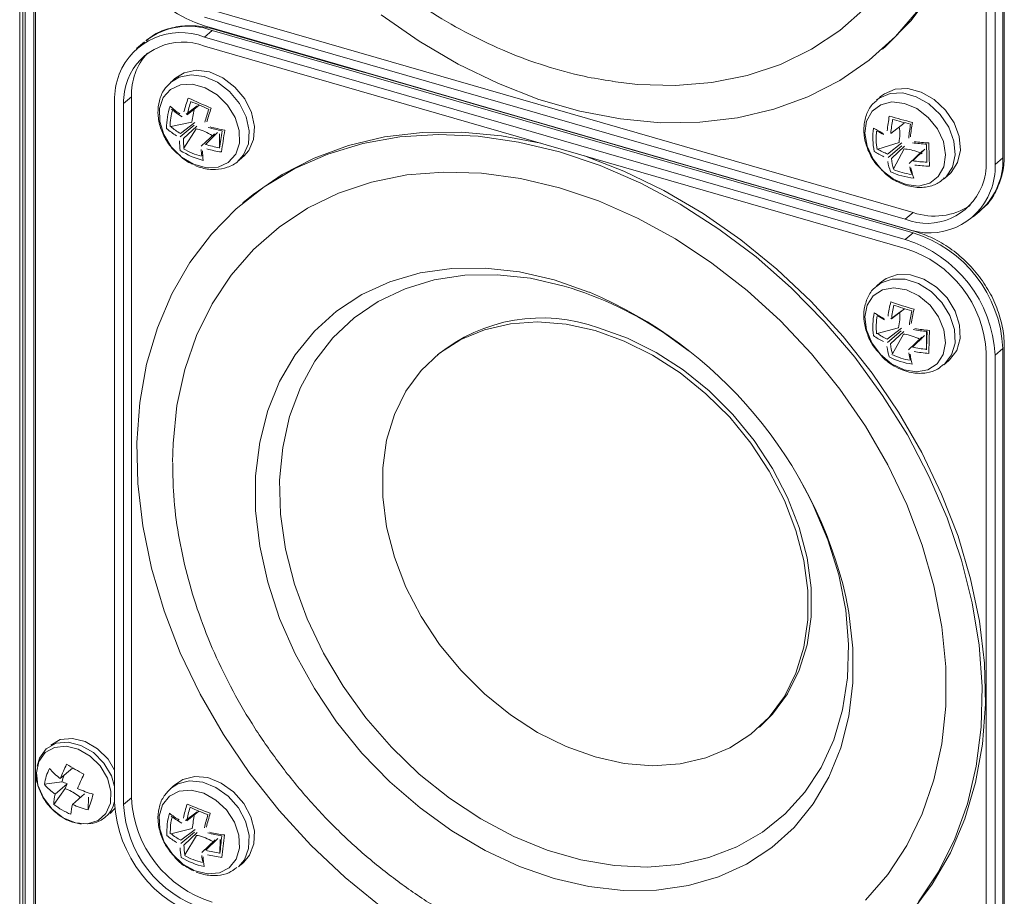
# Model space of a CAD drawing. Units: inches. Extents: x -42 to 250, y 46 to 251.
# Drawn here: x 96 to 98, y 180 to 182 of the extents above; entities that cross this region are included whole.
import ezdxf

# ---------------------------------------------------------------- set-up
doc = ezdxf.new("R2010")
doc.units = ezdxf.units.IN
doc.header["$MEASUREMENT"] = 0
doc.layers.add('寸法線', color=7, linetype='Continuous')

# ---------------------------------------------------------------- blocks, each defined once
blk = doc.blocks.new('block 117')
at = {"layer": '寸法線', "color": 179, "lineweight": 5, "true_color": 0x221814}
for points in [[(96.0613, 192.8461), (96.0613, 176.1464)], [(96.0665, 176.145), (96.0665, 192.8447)], [(96.0875, 192.8385), (96.0875, 176.1477)], [(96.0913, 192.8372), (96.0913, 176.1532)], [(96.9105, 182.3778), (97.0005, 182.3155), (97.0931, 182.2611), (97.1882, 182.2152), (97.2843, 182.178), (97.3811, 182.1498), (97.4776, 182.1315), (97.5727, 182.1226), (97.6654, 182.1236), (97.7549, 182.1339), (97.8407, 182.1546), (97.9217, 182.1842), (97.9971, 182.2228), (98.0667, 182.2704), (98.1291, 182.3265), (98.1838, 182.3902)], [(98.0981, 182.2965), (98.1063, 182.3041), (98.1652, 182.3641), (98.2162, 182.4316)], [(97.4597, 182.2201), (97.5176, 182.2132), (97.6075, 182.2104), (97.6943, 182.2176), (97.778, 182.2345), (97.8566, 182.2607), (97.9299, 182.2965), (97.9975, 182.3413), (98.0581, 182.3944)], [(98.344, 182.0299), (98.344, 183.6911)], [(98.3654, 182.0237), (98.3654, 183.6849)], [(98.3837, 182.0395), (98.3837, 183.7008)], [(96.5099, 182.3892), (98.1711, 181.9097)], [(96.4916, 182.373), (98.1525, 181.8938)], [(96.4916, 182.352), (98.1525, 181.8724)], [(96.5099, 182.3413), (96.4916, 182.3255)], [(98.1711, 181.8618), (96.5099, 182.3413)], [(98.1525, 181.8459), (96.4916, 182.3255)], [(98.1525, 181.8246), (96.4916, 182.3041)], [(96.575, 182.0351), (96.5843, 182.0464), (96.5957, 182.0726), (96.5977, 182.1036), (96.5908, 182.1367), (96.5746, 182.1684), (96.5512, 182.1966), (96.5226, 182.2187), (96.4913, 182.2318), (96.4599, 182.2359), (96.4317, 182.2304), (96.411, 182.218)], [(96.5846, 182.0433), (96.5967, 182.0568), (96.6081, 182.0829), (96.6101, 182.1139), (96.6029, 182.147), (96.587, 182.1791), (96.5636, 182.207), (96.535, 182.229), (96.5037, 182.2428), (96.4723, 182.2469), (96.4437, 182.2411), (96.4237, 182.229)], [(96.4658, 182.0244), (96.4961, 182.0161), (96.5243, 182.0175), (96.5481, 182.0285), (96.5657, 182.0478), (96.5743, 182.074), (96.574, 182.104), (96.5643, 182.135), (96.5464, 182.1642), (96.5219, 182.1884), (96.4933, 182.2056), (96.4634, 182.2139), (96.4351, 182.2125), (96.411, 182.2015), (96.3938, 182.1822), (96.3852, 182.156), (96.3855, 182.1257), (96.3951, 182.0947), (96.4131, 182.0657), (96.4375, 182.0413), (96.4658, 182.0244)], [(98.2455, 181.9906), (98.249, 181.9941), (98.2641, 182.0175), (98.2707, 182.0464), (98.2676, 182.0792), (98.2555, 182.1119), (98.2352, 182.1422), (98.2086, 182.167), (98.178, 182.1842), (98.1463, 182.1932), (98.1163, 182.1918), (98.0905, 182.1808), (98.085, 182.1766)], [(98.2572, 182.0009), (98.2614, 182.0047), (98.2765, 182.0282), (98.2831, 182.0574), (98.28, 182.0898), (98.2679, 182.1222), (98.2476, 182.1525), (98.2211, 182.1777), (98.1904, 182.1953), (98.1587, 182.2035), (98.1287, 182.2021), (98.1029, 182.1911), (98.0963, 182.1863)], [(96.2787, 182.1742), (96.2787, 180.513)], [(96.3001, 182.168), (96.3187, 182.1839)], [(96.3001, 182.168), (96.3001, 180.5072)], [(96.3187, 182.1839), (96.3187, 180.523)], [(98.1542, 181.9761), (98.1838, 181.9727), (98.2104, 181.9796), (98.2307, 181.9951), (98.2438, 182.0182), (98.2479, 182.0468), (98.2428, 182.0778), (98.2286, 182.1084), (98.2069, 182.1353), (98.1801, 182.156), (98.1504, 182.1684), (98.1208, 182.1718), (98.0943, 182.1653), (98.0736, 182.1498), (98.0605, 182.1264), (98.0567, 182.0981), (98.0619, 182.0671), (98.076, 182.0364), (98.0977, 182.0096), (98.1246, 181.9885), (98.1542, 181.9761)], [(96.4479, 182.1425), (96.4747, 182.1629)], [(96.4792, 182.1642), (96.4506, 182.1415)], [(96.4117, 182.1133), (96.462, 182.1243)], [(96.4348, 182.0967), (96.4689, 182.1229)], [(98.1494, 182.1215), (98.118, 182.0974)], [(96.4344, 182.0895), (96.4672, 182.1167)], [(96.4737, 182.1146), (96.442, 182.085)], [(96.443, 182.0623), (96.472, 182.1084)], [(96.5157, 182.0964), (96.484, 182.0668)], [(96.494, 182.0712), (96.5223, 182.0995)], [(96.5271, 182.0633), (96.5274, 182.096)], [(97.2888, 182.074), (97.1958, 182.0919), (97.1007, 182.1005), (97.008, 182.0995), (96.9185, 182.0891), (96.8327, 182.0685), (96.7514, 182.0388), (96.6759, 182.0003), (96.6067, 181.9527), (96.5829, 181.9331)], [(97.3329, 182.0537), (97.2361, 182.0767), (97.1403, 182.0905), (97.0463, 182.0947), (96.955, 182.0888), (96.8671, 182.0733), (96.7838, 182.0485), (96.7056, 182.014), (96.6329, 181.9706), (96.5671, 181.919), (96.5081, 181.859), (96.4572, 181.7915), (96.4141, 181.7171), (96.38, 181.6365), (96.3545, 181.5503), (96.3383, 181.4597), (96.3311, 181.365), (96.3335, 181.2678), (96.3452, 181.1679), (96.3662, 181.0677), (96.3958, 180.9667), (96.4344, 180.8668), (96.4816, 180.769), (96.5367, 180.6732), (96.5991, 180.5812), (96.6683, 180.4934), (96.7438, 180.4114), (96.8248, 180.3349), (96.9105, 180.265)], [(98.1838, 180.2774), (98.231, 180.3483), (98.2696, 180.4259), (98.2996, 180.5092), (98.3206, 180.5981), (98.3323, 180.6904), (98.3347, 180.7869), (98.3275, 180.8854), (98.3113, 180.9853), (98.2858, 181.0863), (98.2514, 181.1865), (98.2086, 181.2857), (98.1577, 181.3829), (98.0987, 181.4766), (98.0326, 181.5669), (97.9603, 181.6516), (97.8821, 181.7315), (97.7987, 181.8046), (97.7108, 181.8707), (97.6192, 181.9293), (97.5255, 181.9796), (97.4297, 182.0209), (97.3329, 182.0537)], [(98.087, 182.0602), (98.1377, 182.0754)], [(98.1105, 182.0485), (98.1446, 182.0747)], [(98.1118, 182.0402), (98.1439, 182.0681)], [(98.1504, 182.0671), (98.1194, 182.0375)], [(98.1249, 182.013), (98.1497, 182.0605)], [(98.1931, 182.0557), (98.1618, 182.0258)], [(98.1704, 182.0323), (98.1987, 182.0602)], [(98.1652, 180.2512), (98.2162, 180.3187), (98.2593, 180.3931), (98.2934, 180.4737), (98.3189, 180.5595), (98.3351, 180.6505), (98.3423, 180.7449), (98.3399, 180.8427), (98.3282, 180.9419), (98.3072, 181.0425), (98.2775, 181.1431), (98.2386, 181.243), (98.1918, 181.3416), (98.1366, 181.437), (98.0743, 181.529), (98.005, 181.6165), (97.9296, 181.6992), (97.8483, 181.7756), (97.7629, 181.8452), (97.6733, 181.9076), (97.5803, 181.962), (97.4855, 182.0082), (97.3922, 182.0444)], [(98.3837, 182.0395), (98.3654, 182.0237)], [(97.3329, 181.9686), (97.2402, 181.9906), (97.1482, 182.003), (97.0583, 182.0058), (96.9712, 181.9989), (96.8878, 181.982), (96.8089, 181.9555), (96.7355, 181.92), (96.6683, 181.8755), (96.6077, 181.8225), (96.5547, 181.7615), (96.5095, 181.6933), (96.473, 181.6185), (96.4451, 181.5379), (96.4265, 181.4525), (96.4172, 181.3626), (96.4158, 181.3188)], [(98.0581, 180.2812), (98.1108, 180.3421), (98.1563, 180.4103), (98.1928, 180.4851), (98.2204, 180.5657), (98.2393, 180.6512), (98.2486, 180.7407), (98.2486, 180.8338), (98.2393, 180.9288), (98.2204, 181.0253), (98.1928, 181.1218), (98.1563, 181.2179), (98.1108, 181.3119), (98.0581, 181.4036), (97.9975, 181.4918), (97.9299, 181.5751), (97.8566, 181.653), (97.778, 181.725), (97.6943, 181.7901), (97.6075, 181.8473), (97.5176, 181.8969), (97.4256, 181.9372), (97.3329, 181.9686)], [(98.1525, 181.8938), (98.1711, 181.9097)], [(98.1711, 181.8618), (98.1525, 181.8459)], [(97.3205, 181.7501), (97.2382, 181.7691), (97.1572, 181.7784), (97.078, 181.7774), (97.0025, 181.7667), (96.9309, 181.746), (96.8647, 181.7157), (96.8048, 181.6764), (96.7521, 181.6289), (96.7066, 181.5731), (96.6694, 181.5097), (96.6415, 181.4408), (96.6225, 181.3657), (96.6129, 181.2864), (96.6129, 181.2044), (96.6225, 181.1197), (96.6415, 181.0339), (96.6694, 180.9481), (96.7066, 180.8641), (96.7521, 180.7821), (96.8048, 180.7035), (96.8647, 180.6295), (96.9309, 180.5612), (97.0025, 180.4996), (97.078, 180.4451), (97.1572, 180.3983), (97.2382, 180.3607), (97.3205, 180.3321), (97.4028, 180.3132), (97.4841, 180.3039), (97.563, 180.3049), (97.6388, 180.3156), (97.7101, 180.3363), (97.7763, 180.3666), (97.8362, 180.4059), (97.8893, 180.4534), (97.9344, 180.5092), (97.9716, 180.5726), (97.9999, 180.6415), (98.0188, 180.7166), (98.0285, 180.7959), (98.0285, 180.8778), (98.0188, 180.9626), (98.0116, 180.9998)], [(97.3439, 181.7357), (97.264, 181.7543), (97.1855, 181.7625), (97.109, 181.7615), (97.0359, 181.7501), (96.967, 181.7295), (96.9036, 181.6995), (96.8461, 181.6606), (96.7958, 181.6127), (96.7531, 181.5576), (96.719, 181.4952), (96.6935, 181.427), (96.677, 181.3533), (96.6697, 181.2761), (96.6721, 181.1955), (96.6838, 181.1128), (96.7049, 181.0298), (96.7348, 180.9471), (96.7734, 180.8661), (96.8203, 180.7876), (96.874, 180.7132), (96.9347, 180.6436), (97.0008, 180.5795), (97.0721, 180.5223), (97.1469, 180.4734), (97.2247, 180.4321), (97.304, 180.3997), (97.3839, 180.3762), (97.4631, 180.3632), (97.541, 180.3594), (97.6157, 180.3656), (97.6871, 180.3818), (97.7532, 180.4072), (97.8138, 180.4417), (97.8679, 180.4851), (97.9144, 180.5368), (97.953, 180.5954), (97.983, 180.6608), (98.004, 180.7318), (98.0157, 180.8076), (98.0181, 180.8868), (98.0112, 180.9681), (97.9947, 181.0515), (97.9689, 181.1342), (97.9344, 181.2165), (97.9265, 181.2334)], [(97.4039, 181.7212), (97.4028, 181.7216), (97.3205, 181.7501)], [(98.2441, 181.5493), (98.2455, 181.5503), (98.262, 181.5724), (98.2703, 181.6006), (98.2689, 181.633), (98.2583, 181.6657), (98.2393, 181.6964), (98.2138, 181.7226), (98.1838, 181.7419), (98.1521, 181.7519), (98.1215, 181.7522), (98.095, 181.7433), (98.0839, 181.735)], [(98.2572, 181.5607), (98.2576, 181.561), (98.2744, 181.5831), (98.2824, 181.6117), (98.281, 181.6433), (98.2707, 181.6764), (98.2517, 181.7074), (98.2262, 181.7333), (98.1962, 181.7522), (98.1646, 181.7625), (98.1339, 181.7629), (98.107, 181.7536), (98.0963, 181.746)], [(98.1494, 181.5372), (98.179, 181.5324), (98.2059, 181.5372), (98.2279, 181.5517), (98.2424, 181.5738), (98.2479, 181.6013), (98.2441, 181.6323), (98.2314, 181.6626), (98.2111, 181.6905), (98.1849, 181.7126), (98.1556, 181.7267), (98.1256, 181.7315), (98.0984, 181.7267), (98.0767, 181.7126), (98.0622, 181.6905), (98.0567, 181.6626), (98.0605, 181.632), (98.0729, 181.6013), (98.0936, 181.5734), (98.1198, 181.5514), (98.1494, 181.5372)], [(98.118, 181.6578), (98.1449, 181.6781)], [(98.1508, 181.6819), (98.1198, 181.6578)], [(97.4177, 181.6303), (97.3488, 181.6454), (97.2812, 181.6509), (97.2165, 181.6464), (97.1551, 181.6323), (97.099, 181.6089), (97.0487, 181.5765), (97.0049, 181.5355), (96.9691, 181.4869), (96.9419, 181.4318), (96.9233, 181.3705), (96.914, 181.305), (96.914, 181.2361), (96.9233, 181.1652), (96.9419, 181.0935), (96.9691, 181.0222), (97.0049, 180.953), (97.0487, 180.8868), (97.099, 180.8255), (97.1551, 180.7697), (97.2165, 180.7201), (97.2812, 180.678), (97.3488, 180.645), (97.4177, 180.6202), (97.4862, 180.605), (97.5537, 180.5995), (97.6188, 180.604), (97.6798, 180.6181), (97.7363, 180.6415), (97.7866, 180.6739), (97.83, 180.7146), (97.8659, 180.7635), (97.8934, 180.8186), (97.912, 180.8799), (97.9213, 180.9454), (97.9213, 181.0143), (97.912, 181.0852), (97.8934, 181.1569), (97.8659, 181.2279), (97.83, 181.2975), (97.7866, 181.3633), (97.7363, 181.4249), (97.6798, 181.4807), (97.6188, 181.5303), (97.5537, 181.572), (97.4862, 181.6055), (97.4177, 181.6303)], [(97.8069, 180.6911), (97.838, 180.7214), (97.8734, 180.77), (97.901, 180.8255), (97.9196, 180.8861), (97.9293, 180.9519), (97.9293, 181.0208), (97.9196, 181.0918), (97.901, 181.1638), (97.8734, 181.2348), (97.838, 181.3037), (97.7942, 181.3698), (97.7439, 181.4315), (97.6877, 181.4876), (97.6264, 181.5369), (97.5617, 181.5786), (97.4941, 181.6123), (97.4252, 181.6368)], [(98.086, 181.6234), (98.1366, 181.6371)], [(98.1094, 181.6099), (98.1435, 181.6358)], [(98.1101, 181.602), (98.1425, 181.6296)], [(97.6406, 181.5817), (97.5916, 181.6172)], [(98.149, 181.6282), (98.1177, 181.5986)], [(98.1218, 181.5748), (98.148, 181.622)], [(98.1918, 181.6148), (98.1604, 181.5848)], [(98.1694, 181.591), (98.1976, 181.6185)], [(98.2028, 181.5862), (98.2028, 181.6158)], [(98.3837, 181.5879), (98.3654, 181.5717)], [(98.3837, 179.9267), (98.3837, 181.5879)], [(98.344, 179.9167), (98.344, 181.5779)], [(98.3654, 179.9108), (98.3654, 181.5717)], [(97.9265, 181.2334), (97.9013, 181.2806)], [(96.2787, 180.5506), (96.2711, 180.5757), (96.2532, 180.6057), (96.2284, 180.6305), (96.1988, 180.6477), (96.1685, 180.6553), (96.1399, 180.6525), (96.1164, 180.6394), (96.1009, 180.6174), (96.0954, 180.5985)], [(96.2787, 180.5891), (96.2632, 180.6146), (96.2384, 180.6394), (96.2091, 180.6567), (96.1785, 180.6643), (96.1499, 180.6612), (96.1275, 180.6484)], [(96.1567, 180.4762), (96.1857, 180.4644), (96.2143, 180.462), (96.2394, 180.4699), (96.258, 180.4865), (96.2687, 180.5106), (96.2697, 180.5395), (96.2615, 180.5699), (96.2446, 180.5988), (96.2208, 180.6222), (96.1926, 180.6388), (96.1636, 180.6456), (96.1364, 180.6429), (96.1144, 180.6305), (96.0992, 180.6098), (96.0934, 180.5829), (96.0971, 180.553), (96.1099, 180.523), (96.1306, 180.4965), (96.1567, 180.4762)], [(96.1499, 180.5692), (96.1785, 180.594)], [(96.1123, 180.5554), (96.1536, 180.5616)], [(96.1378, 180.532), (96.1664, 180.5568)], [(96.5722, 180.3601), (96.5864, 180.3762), (96.5963, 180.4035), (96.5974, 180.4348), (96.5891, 180.4679), (96.5722, 180.4996), (96.5481, 180.5271), (96.5188, 180.5478), (96.4875, 180.5602), (96.4565, 180.5633), (96.4282, 180.5564), (96.411, 180.5451)], [(96.5846, 180.3707), (96.5984, 180.3873), (96.6087, 180.4141), (96.6098, 180.4455), (96.6015, 180.4782), (96.5846, 180.5099), (96.5602, 180.5375), (96.5312, 180.5585), (96.4999, 180.5712), (96.4685, 180.574), (96.4406, 180.5671), (96.4237, 180.5561)], [(96.1344, 180.5078), (96.1616, 180.5451)], [(96.1788, 180.5078), (96.207, 180.5326)], [(96.4696, 180.3501), (96.4992, 180.3432), (96.5274, 180.3456), (96.5505, 180.3576), (96.5671, 180.378), (96.5746, 180.4045), (96.5733, 180.4348), (96.5626, 180.4658), (96.544, 180.4948), (96.5188, 180.5182), (96.4899, 180.5344), (96.4599, 180.5416), (96.432, 180.5389), (96.4086, 180.5271), (96.3924, 180.5065), (96.3845, 180.4799), (96.3858, 180.4496), (96.3965, 180.4186), (96.4155, 180.39), (96.4406, 180.3663), (96.4696, 180.3501)], [(96.216, 180.4948), (96.217, 180.5247)], [(96.3001, 180.5072), (96.3187, 180.523)], [(96.4468, 180.4693), (96.474, 180.4899)], [(96.4785, 180.492), (96.4496, 180.4686)], [(96.412, 180.4383), (96.4627, 180.4507)], [(96.4355, 180.4231), (96.4692, 180.4486)], [(96.4355, 180.4155), (96.4678, 180.4424)], [(96.4744, 180.441), (96.443, 180.4114)], [(96.4451, 180.388), (96.473, 180.4345)], [(96.5168, 180.4241), (96.4854, 180.3942)], [(96.4947, 180.3993), (96.5233, 180.4272)], [(96.5281, 180.3924), (96.5285, 180.4245)]]:
    blk.add_lwpolyline(points, dxfattribs=at)
at = {"layer": '寸法線', "lineweight": 0}
blk.add_lwpolyline([(96.268, 180.4865), (96.2777, 180.4968), (96.2794, 180.4996)], dxfattribs=at)
at = {"layer": '寸法線', "color": 179, "lineweight": 5, "true_color": 0x221814}
for points in [[(96.0537, 192.8482), (96.0537, 187.283), (96.0537, 181.7178), (96.0537, 176.1526)], [(98.3871, 182.0457), (98.3871, 182.5997), (98.3871, 183.153), (98.3871, 183.707)], [(96.2787, 182.6259), (96.2853, 182.4991), (96.3703, 182.3896), (96.4916, 182.352)], [(96.5099, 182.3413), (96.4568, 182.3603), (96.3979, 182.351), (96.3528, 182.3172)], [(98.178, 181.8642), (97.6244, 182.024), (97.0704, 182.1839), (96.5168, 182.3437)], [(96.3493, 182.3145), (96.3431, 182.3089), (96.3369, 182.3038), (96.3307, 182.2986)], [(96.3566, 182.2872), (96.3307, 182.2593), (96.3173, 182.2221), (96.3187, 182.1839)], [(96.4237, 182.229), (96.4196, 182.2256), (96.4158, 182.2218), (96.4117, 182.2183)], [(96.453, 182.1811), (96.4492, 182.1704), (96.4461, 182.1594), (96.443, 182.1484)], [(96.4596, 182.1732), (96.4561, 182.1629), (96.4534, 182.1525), (96.4506, 182.1415)], [(96.453, 182.1811), (96.4709, 182.1729), (96.4892, 182.1649), (96.5075, 182.1574)], [(96.4589, 182.1732), (96.473, 182.167), (96.4871, 182.1608), (96.5013, 182.1546)], [(98.0963, 182.1863), (98.0922, 182.1829), (98.0881, 182.1794), (98.0843, 182.176)], [(96.41, 182.1615), (96.4045, 182.1446), (96.4017, 182.127), (96.402, 182.1091)], [(96.41, 182.1615), (96.4172, 182.1549), (96.4248, 182.1491), (96.433, 182.1439)], [(96.4162, 182.1539), (96.4124, 182.1405), (96.4103, 182.1267), (96.4103, 182.1133)], [(96.462, 182.1243), (96.4641, 182.1357), (96.4661, 182.147), (96.4682, 182.158)], [(96.5016, 182.1546), (96.4985, 182.1443), (96.4954, 182.1339), (96.4926, 182.1236)], [(96.5075, 182.1574), (96.5037, 182.147), (96.5006, 182.136), (96.4975, 182.125)], [(98.1146, 182.1381), (98.1125, 182.1267), (98.1108, 182.1153), (98.1094, 182.1036)], [(98.1146, 182.1381), (98.1329, 182.1329), (98.1515, 182.1281), (98.1697, 182.1233)], [(98.1225, 182.1305), (98.1205, 182.1195), (98.1191, 182.1084), (98.118, 182.0974)], [(98.1215, 182.1305), (98.136, 182.1267), (98.1501, 182.1229), (98.1646, 182.1191)], [(98.1649, 182.1191), (98.1632, 182.1084), (98.1615, 182.0974), (98.1608, 182.0864)], [(98.1697, 182.1233), (98.1673, 182.1119), (98.1656, 182.1005), (98.1646, 182.0891)], [(96.402, 182.1091), (96.4093, 182.1029), (96.4169, 182.0967), (96.4251, 182.0919)], [(96.4117, 182.1133), (96.4189, 182.1074), (96.4265, 182.1019), (96.4348, 182.0967)], [(96.5002, 182.1115), (96.5109, 182.1084), (96.5219, 182.1057), (96.5333, 182.1036)], [(96.505, 182.1126), (96.5164, 182.1098), (96.5281, 182.1071), (96.5398, 182.1053)], [(96.5271, 182.0623), (96.5295, 182.0761), (96.5316, 182.0891), (96.5333, 182.1029)], [(96.5319, 182.0533), (96.5347, 182.0705), (96.5371, 182.0878), (96.5398, 182.1053)], [(98.0774, 182.1098), (98.0746, 182.0916), (98.075, 182.0726), (98.0788, 182.0547)], [(98.0774, 182.1098), (98.085, 182.105), (98.0925, 182.1009), (98.1008, 182.0971)], [(98.0846, 182.1029), (98.0829, 182.0885), (98.0832, 182.074), (98.0857, 182.0595)], [(98.086, 182.1029), (98.0912, 182.1002), (98.0963, 182.0971), (98.1019, 182.0947)], [(96.4327, 182.0795), (96.4324, 182.0719), (96.433, 182.0643), (96.4344, 182.0568)], [(96.442, 182.085), (96.4417, 182.0774), (96.442, 182.0699), (96.443, 182.0623)], [(98.1694, 182.075), (98.1804, 182.0733), (98.1918, 182.0726), (98.2028, 182.0719)], [(98.1735, 182.0774), (98.1852, 182.0761), (98.1966, 182.0754), (98.2083, 182.0747)], [(98.2083, 182.0747), (98.2086, 182.0564), (98.209, 182.0382), (98.2097, 182.0196)], [(96.4344, 182.0568), (96.451, 182.0461), (96.4692, 182.0382), (96.4889, 182.0333)], [(96.442, 182.0609), (96.4551, 182.053), (96.4696, 182.0471), (96.4844, 182.043)], [(96.484, 182.0595), (96.484, 182.0543), (96.4844, 182.0492), (96.4851, 182.044)], [(96.4871, 182.0561), (96.4868, 182.0485), (96.4875, 182.0409), (96.4889, 182.0333)], [(96.494, 182.0712), (96.5047, 182.0678), (96.5161, 182.0654), (96.5271, 182.0633)], [(96.4971, 182.0605), (96.5085, 182.0574), (96.5202, 182.0547), (96.5319, 182.0533)], [(98.0788, 182.0547), (98.086, 182.0499), (98.0939, 182.0454), (98.1019, 182.0416)], [(98.087, 182.0602), (98.0946, 182.0557), (98.1025, 182.0516), (98.1105, 182.0485)], [(98.2028, 182.0712), (98.2031, 182.0568), (98.2035, 182.0423), (98.2038, 182.0282)], [(96.5722, 182.0326), (96.5764, 182.0361), (96.5805, 182.0399), (96.5846, 182.0433)], [(98.1108, 182.0306), (98.1125, 182.0223), (98.1146, 182.014), (98.1174, 182.0065)], [(98.1194, 182.0375), (98.1205, 182.0292), (98.1225, 182.0209), (98.1249, 182.013)], [(98.1704, 182.0323), (98.1814, 182.0306), (98.1925, 182.0295), (98.2038, 182.0292)], [(98.3316, 181.9155), (98.3664, 181.9472), (98.3854, 181.9927), (98.3837, 182.0395)], [(98.1174, 182.0065), (98.1349, 181.9982), (98.1535, 181.9934), (98.1725, 181.9913)], [(98.1242, 182.012), (98.1377, 182.0058), (98.1521, 182.0023), (98.167, 182.0003)], [(98.1632, 182.0178), (98.1646, 182.0123), (98.1656, 182.0072), (98.1677, 182.0016)], [(98.1659, 182.0158), (98.1673, 182.0075), (98.1694, 181.9996), (98.1725, 181.9913)], [(98.1749, 182.0223), (98.1863, 182.0209), (98.198, 182.0199), (98.2097, 182.0196)], [(98.2448, 181.9899), (98.249, 181.9937), (98.2531, 181.9975), (98.2572, 182.0009)], [(98.1711, 181.9097), (98.2162, 181.8942), (98.2662, 181.9004), (98.3061, 181.9265)], [(98.3134, 181.8997), (98.3196, 181.9048), (98.3258, 181.91), (98.3316, 181.9155)], [(98.3654, 181.5717), (98.3589, 181.6988), (98.2741, 181.808), (98.1525, 181.8459)], [(98.3837, 181.5879), (98.3775, 181.7147), (98.2924, 181.8242), (98.1711, 181.8618)], [(98.344, 181.5779), (98.3385, 181.6923), (98.262, 181.7908), (98.1525, 181.8246)], [(98.0963, 181.746), (98.0922, 181.7426), (98.0881, 181.7391), (98.0843, 181.7357)], [(97.5916, 181.6172), (97.5158, 181.6695), (97.4321, 181.7095), (97.3439, 181.7357)], [(98.0116, 180.9998), (97.9361, 181.3236), (97.7101, 181.5917), (97.4039, 181.7212)], [(97.4252, 181.6368), (97.2957, 181.6837), (97.1507, 181.6592), (97.0435, 181.5724)], [(98.118, 181.6981), (98.1156, 181.6868), (98.1132, 181.6757), (98.1115, 181.664)], [(98.118, 181.6981), (98.1363, 181.6919), (98.1546, 181.6861), (98.1732, 181.6806)], [(98.1256, 181.6902), (98.1232, 181.6799), (98.1211, 181.6688), (98.1198, 181.6578)], [(98.1249, 181.6905), (98.1391, 181.6857), (98.1535, 181.6812), (98.1677, 181.6768)], [(98.1683, 181.6768), (98.1656, 181.6661), (98.1635, 181.6551), (98.1621, 181.644)], [(98.1732, 181.6806), (98.1704, 181.6692), (98.1683, 181.6578), (98.1663, 181.6468)], [(98.0788, 181.6726), (98.0753, 181.6547), (98.0746, 181.6365), (98.077, 181.6182)], [(98.0788, 181.6726), (98.0863, 181.6675), (98.0939, 181.6626), (98.1022, 181.6585)], [(98.086, 181.6654), (98.0836, 181.6513), (98.0829, 181.6371), (98.0846, 181.6227)], [(98.0874, 181.6654), (98.0922, 181.662), (98.0977, 181.6589), (98.1029, 181.6558)], [(98.1708, 181.633), (98.1818, 181.6306), (98.1928, 181.6289), (98.2042, 181.6282)], [(98.1749, 181.6351), (98.1866, 181.633), (98.1983, 181.6316), (98.2097, 181.6306)], [(98.208, 181.5762), (98.2086, 181.5944), (98.2093, 181.6123), (98.2097, 181.6306)], [(98.077, 181.6182), (98.0846, 181.6127), (98.0922, 181.6082), (98.1005, 181.6041)], [(98.086, 181.6234), (98.0932, 181.6185), (98.1012, 181.6137), (98.1094, 181.6099)], [(98.2028, 181.6158), (98.2028, 181.6199), (98.2028, 181.6241), (98.2031, 181.6282)], [(98.2028, 181.5848), (98.2031, 181.5993), (98.2035, 181.613), (98.2042, 181.6275)], [(98.1091, 181.5924), (98.1101, 181.5841), (98.1115, 181.5762), (98.1139, 181.5682)], [(98.1177, 181.5986), (98.1184, 181.5903), (98.1198, 181.5827), (98.1218, 181.5748)], [(98.1694, 181.5906), (98.1804, 181.5886), (98.1914, 181.5868), (98.2028, 181.5862)], [(98.3871, 179.9329), (98.3871, 180.4865), (98.3871, 181.0405), (98.3871, 181.5937)], [(98.1139, 181.5682), (98.1311, 181.5593), (98.1497, 181.5534), (98.169, 181.5507)], [(98.1208, 181.5738), (98.1346, 181.5669), (98.149, 181.562), (98.1639, 181.56)], [(98.1611, 181.5772), (98.1621, 181.5717), (98.1628, 181.5662), (98.1646, 181.561)], [(98.1642, 181.5744), (98.1649, 181.5665), (98.1666, 181.5586), (98.169, 181.5507)], [(98.1732, 181.5806), (98.1845, 181.5786), (98.1962, 181.5772), (98.208, 181.5762)], [(98.2448, 181.5496), (98.249, 181.5534), (98.2531, 181.5569), (98.2572, 181.5607)], [(96.165, 180.6029), (96.1595, 180.5919), (96.1547, 180.5809), (96.1499, 180.5692)], [(96.165, 180.6029), (96.1785, 180.5947), (96.1922, 180.5867), (96.206, 180.5792)], [(96.1244, 180.5926), (96.1182, 180.5809), (96.1144, 180.5685), (96.1123, 180.5554)], [(96.1244, 180.5926), (96.1319, 180.584), (96.1406, 180.5761), (96.1499, 180.5692)], [(96.206, 180.5792), (96.2005, 180.5681), (96.1953, 180.5568), (96.1909, 180.5454)], [(96.1536, 180.5616), (96.1554, 180.5671), (96.1571, 180.5719), (96.1588, 180.5767)], [(96.1664, 180.5568), (96.1623, 180.5581), (96.1578, 180.5602), (96.1536, 180.5616)], [(96.4237, 180.5561), (96.4196, 180.5526), (96.4158, 180.5492), (96.4117, 180.5457)], [(96.1123, 180.5554), (96.1199, 180.5464), (96.1285, 180.5389), (96.1378, 180.532)], [(96.1909, 180.5454), (96.2029, 180.5399), (96.2153, 180.5354), (96.2281, 180.532)], [(96.1378, 180.532), (96.1361, 180.524), (96.1347, 180.5161), (96.1344, 180.5078)], [(96.2136, 180.462), (96.2453, 180.4617), (96.2728, 180.4837), (96.2787, 180.5147)], [(96.216, 180.4948), (96.2205, 180.5072), (96.2243, 180.5196), (96.2281, 180.532)], [(96.2787, 180.513), (96.2853, 180.3859), (96.3703, 180.2767), (96.4916, 180.2391)], [(96.3187, 180.523), (96.3242, 180.4086), (96.4007, 180.3101), (96.5099, 180.2763)], [(96.1344, 180.5078), (96.1468, 180.4982), (96.1605, 180.4899), (96.175, 180.4844)], [(96.1788, 180.5078), (96.1767, 180.5003), (96.1757, 180.4923), (96.175, 180.4844)], [(96.1788, 180.5078), (96.1909, 180.5023), (96.2033, 180.4982), (96.216, 180.4948)], [(96.3001, 180.5072), (96.3059, 180.3928), (96.3824, 180.2942), (96.4916, 180.2605)], [(96.4086, 180.4872), (96.4038, 180.4699), (96.4017, 180.452), (96.4027, 180.4341)], [(96.4086, 180.4872), (96.4162, 180.481), (96.4237, 180.4755), (96.432, 180.4706)], [(96.4506, 180.5085), (96.4472, 180.4975), (96.4441, 180.4865), (96.4417, 180.4755)], [(96.4575, 180.5006), (96.4544, 180.4899), (96.4516, 180.4796), (96.4496, 180.4686)], [(96.4506, 180.5085), (96.4685, 180.501), (96.4868, 180.4937), (96.5054, 180.4868)], [(96.4568, 180.501), (96.4709, 180.4948), (96.4851, 180.4892), (96.4992, 180.4837)], [(96.5054, 180.4868), (96.5019, 180.4762), (96.4988, 180.4651), (96.4964, 180.4541)], [(96.4151, 180.4793), (96.4117, 180.4658), (96.4103, 180.452), (96.4107, 180.4379)], [(96.4627, 180.4507), (96.4644, 180.462), (96.4658, 180.4734), (96.4675, 180.4851)], [(96.4999, 180.4837), (96.4968, 180.4734), (96.494, 180.4627), (96.4916, 180.452)], [(96.4995, 180.4403), (96.5106, 180.4376), (96.5216, 180.4352), (96.5326, 180.4334)], [(96.5044, 180.4417), (96.5157, 180.4389), (96.5274, 180.4369), (96.5388, 180.4355)], [(96.4027, 180.4341), (96.41, 180.4279), (96.4179, 180.4224), (96.4258, 180.4176)], [(96.412, 180.4383), (96.4193, 180.4327), (96.4272, 180.4272), (96.4355, 180.4231)], [(96.5281, 180.3914), (96.5299, 180.4052), (96.5312, 180.419), (96.5326, 180.4327)], [(96.533, 180.3824), (96.535, 180.4), (96.5371, 180.4176), (96.5388, 180.4355)], [(96.4337, 180.4052), (96.4341, 180.3976), (96.4351, 180.39), (96.4365, 180.3824)], [(96.443, 180.4114), (96.443, 180.4035), (96.4437, 180.3955), (96.4451, 180.388)], [(96.4947, 180.3993), (96.5057, 180.3962), (96.5171, 180.3942), (96.5281, 180.3924)], [(96.4365, 180.3824), (96.4534, 180.3721), (96.472, 180.3645), (96.4913, 180.3607)], [(96.4441, 180.3869), (96.4575, 180.3793), (96.4716, 180.3735), (96.4868, 180.37)], [(96.4854, 180.3869), (96.4858, 180.3818), (96.4864, 180.3762), (96.4875, 180.3714)], [(96.4885, 180.3838), (96.4889, 180.3762), (96.4895, 180.3683), (96.4913, 180.3607)], [(96.4985, 180.3886), (96.5099, 180.3859), (96.5212, 180.3838), (96.533, 180.3824)], [(96.5722, 180.3601), (96.5764, 180.3638), (96.5805, 180.3673), (96.5846, 180.3707)]]:
    blk.add_open_spline(points, degree=3, dxfattribs=at)
for points, knots in [([(96.4169, 183.43), (96.4169, 183.4079), (96.4169, 183.3862), (96.4179, 183.3638), (96.4196, 183.3332), (96.4234, 183.3022), (96.4282, 183.2708), (96.4334, 183.2398), (96.4396, 183.2085), (96.4475, 183.1771), (96.4551, 183.1461), (96.4644, 183.1147), (96.4747, 183.0837), (96.4854, 183.0527), (96.4971, 183.0217), (96.5102, 182.9911), (96.5233, 182.9608), (96.5378, 182.9304), (96.5536, 182.9005), (96.5691, 182.8705), (96.586, 182.8416), (96.6043, 182.8126), (96.6222, 182.7837), (96.6415, 182.7554), (96.6618, 182.7279), (96.6818, 182.7003), (96.7031, 182.6734), (96.7255, 182.6476), (96.7479, 182.6218), (96.771, 182.5963), (96.7951, 182.5721), (96.8196, 182.548), (96.8444, 182.5246), (96.8702, 182.5026), (96.8961, 182.4798), (96.9226, 182.4588), (96.9498, 182.4385), (96.977, 182.4185), (97.0046, 182.3995), (97.0332, 182.382), (97.0614, 182.3641), (97.0904, 182.3475), (97.1197, 182.3324), (97.1489, 182.3172), (97.1789, 182.3031), (97.2089, 182.2903), (97.2389, 182.2779), (97.2692, 182.2669), (97.2995, 182.2573), (97.3301, 182.2476), (97.3605, 182.2387), (97.3911, 182.2325), (97.4135, 182.228), (97.4359, 182.2245), (97.4583, 182.2211)], [0, 0, 0, 0, 1, 1, 1, 2, 2, 2, 3, 3, 3, 4, 4, 4, 5, 5, 5, 6, 6, 6, 7, 7, 7, 8, 8, 8, 9, 9, 9, 10, 10, 10, 11, 11, 11, 12, 12, 12, 13, 13, 13, 14, 14, 14, 15, 15, 15, 16, 16, 16, 17, 17, 17, 18, 18, 18, 18]), ([(96.4916, 182.3255), (96.4113, 182.3568), (96.3207, 182.3172), (96.2894, 182.2373), (96.2818, 182.2173), (96.278, 182.1956), (96.2787, 182.1742)], [0, 0, 0, 0, 1, 1, 1, 2, 2, 2, 2]), ([(96.5168, 182.3437), (96.5088, 182.3455), (96.5013, 182.3475), (96.4933, 182.3489), (96.4789, 182.3517), (96.4644, 182.353), (96.4506, 182.3523), (96.4365, 182.3517), (96.4231, 182.3496), (96.4096, 182.3461), (96.3969, 182.3427), (96.3841, 182.3382), (96.3731, 182.3313), (96.3662, 182.3269), (96.36, 182.322), (96.3538, 182.3165)], [0, 0, 0, 0, 1, 1, 1, 2, 2, 2, 3, 3, 3, 4, 4, 4, 5, 5, 5, 5]), ([(96.4916, 182.3041), (96.4193, 182.3324), (96.338, 182.2965), (96.3097, 182.2249), (96.3028, 182.2066), (96.2994, 182.1873), (96.3001, 182.168)], [0, 0, 0, 0, 1, 1, 1, 2, 2, 2, 2]), ([(96.4113, 182.2173), (96.4058, 182.2118), (96.4003, 182.2066), (96.3962, 182.2008), (96.391, 182.1932), (96.3872, 182.1842), (96.3848, 182.1746), (96.3824, 182.1653), (96.3814, 182.1553), (96.3814, 182.1456), (96.3817, 182.1353), (96.3834, 182.125), (96.3865, 182.1146), (96.3896, 182.1043), (96.3941, 182.094), (96.3996, 182.084), (96.4055, 182.074), (96.412, 182.0643), (96.4203, 182.0561), (96.4241, 182.0523), (96.4286, 182.0488), (96.433, 182.0454)], [0, 0, 0, 0, 1, 1, 1, 2, 2, 2, 3, 3, 3, 4, 4, 4, 5, 5, 5, 6, 6, 6, 7, 7, 7, 7]), ([(98.0857, 182.1753), (98.0826, 182.1732), (98.0791, 182.1708), (98.0764, 182.168), (98.0698, 182.1615), (98.065, 182.1532), (98.0615, 182.1443), (98.0581, 182.1353), (98.0557, 182.126), (98.0547, 182.116), (98.0536, 182.1064), (98.054, 182.096), (98.056, 182.0857), (98.0578, 182.0754), (98.0612, 182.065), (98.0657, 182.0547), (98.0698, 182.0444), (98.0753, 182.034), (98.0829, 182.0254), (98.0863, 182.0213), (98.0901, 182.0175), (98.0943, 182.0134)], [0, 0, 0, 0, 1, 1, 1, 2, 2, 2, 3, 3, 3, 4, 4, 4, 5, 5, 5, 6, 6, 6, 7, 7, 7, 7]), ([(96.4138, 182.1549), (96.4172, 182.1518), (96.4206, 182.1491), (96.4244, 182.1463), (96.4289, 182.1429), (96.4337, 182.1401), (96.4386, 182.1367)], [0, 0, 0, 0, 1, 1, 1, 2, 2, 2, 2]), ([(96.514, 182.0902), (96.503, 182.0967), (96.4916, 182.1033), (96.4789, 182.1067), (96.4765, 182.1074), (96.4744, 182.1077), (96.472, 182.1084)], [0, 0, 0, 0, 1, 1, 1, 2, 2, 2, 2]), ([(98.1377, 182.0754), (98.1394, 182.0885), (98.1404, 182.1009), (98.138, 182.1126), (98.138, 182.1126), (98.138, 182.1129), (98.138, 182.1129)], [0, 0, 0, 0, 1, 1, 1, 2, 2, 2, 2]), ([(98.1925, 182.0492), (98.1811, 182.054), (98.1694, 182.0585), (98.1566, 182.0599), (98.1546, 182.0602), (98.1521, 182.0602), (98.1497, 182.0605)], [0, 0, 0, 0, 1, 1, 1, 2, 2, 2, 2]), ([(96.433, 182.0454), (96.4372, 182.0409), (96.4417, 182.0368), (96.4465, 182.0337), (96.452, 182.0299), (96.4579, 182.0271), (96.4634, 182.0244)], [0, 0, 0, 0, 1, 1, 1, 2, 2, 2, 2]), ([(96.4685, 182.0216), (96.474, 182.0196), (96.4799, 182.0171), (96.4861, 182.0154), (96.4968, 182.0127), (96.5078, 182.0113), (96.5181, 182.012), (96.5278, 182.0127), (96.5367, 182.014), (96.5457, 182.0171), (96.5553, 182.0202), (96.5646, 182.0247), (96.5715, 182.032), (96.5726, 182.0333), (96.574, 182.0347), (96.575, 182.0361)], [0, 0, 0, 0, 1, 1, 1, 2, 2, 2, 3, 3, 3, 4, 4, 4, 5, 5, 5, 5]), ([(98.1525, 181.8938), (98.2248, 181.8656), (98.3061, 181.901), (98.3344, 181.9734), (98.3416, 181.9913), (98.3447, 182.0106), (98.344, 182.0299)], [0, 0, 0, 0, 1, 1, 1, 2, 2, 2, 2]), ([(98.3272, 181.9131), (98.3309, 181.9159), (98.3347, 181.9183), (98.3385, 181.9217), (98.3482, 181.9296), (98.3558, 181.9403), (98.3623, 181.9513), (98.3685, 181.9624), (98.374, 181.9741), (98.3781, 181.9872), (98.3823, 181.9996), (98.385, 182.0127), (98.3861, 182.0264), (98.3868, 182.033), (98.3868, 182.0395), (98.3871, 182.0457)], [0, 0, 0, 0, 1, 1, 1, 2, 2, 2, 3, 3, 3, 4, 4, 4, 5, 5, 5, 5]), ([(98.0943, 182.0134), (98.0984, 182.0092), (98.1025, 182.0044), (98.107, 182.0003), (98.1156, 181.9927), (98.1256, 181.9865), (98.136, 181.9817), (98.1432, 181.9782), (98.1508, 181.9755), (98.1583, 181.973)], [0, 0, 0, 0, 1, 1, 1, 2, 2, 2, 3, 3, 3, 3]), ([(98.1525, 181.8724), (98.2328, 181.8411), (98.3234, 181.8804), (98.3547, 181.961), (98.3626, 181.981), (98.3661, 182.0023), (98.3654, 182.0237)], [0, 0, 0, 0, 1, 1, 1, 2, 2, 2, 2]), ([(98.1583, 181.973), (98.1646, 181.972), (98.1704, 181.9706), (98.1766, 181.9699), (98.1873, 181.9686), (98.198, 181.9693), (98.2083, 181.9717), (98.2173, 181.9737), (98.2262, 181.9768), (98.2335, 181.9817), (98.2376, 181.9848), (98.241, 181.9882), (98.2448, 181.992)], [0, 0, 0, 0, 1, 1, 1, 2, 2, 2, 3, 3, 3, 4, 4, 4, 4]), ([(98.3871, 181.5937), (98.3868, 181.602), (98.3864, 181.6096), (98.3857, 181.6179), (98.3843, 181.6323), (98.3812, 181.6475), (98.3768, 181.662), (98.3723, 181.6771), (98.3668, 181.6916), (98.3599, 181.706), (98.3527, 181.7205), (98.3444, 181.7343), (98.3351, 181.7477), (98.3258, 181.7612), (98.3154, 181.7736), (98.3041, 181.7856), (98.2931, 181.7973), (98.2807, 181.808), (98.2679, 181.818), (98.2552, 181.828), (98.2414, 181.8363), (98.2276, 181.8439), (98.2145, 181.8507), (98.2007, 181.8569), (98.1873, 181.8611), (98.1842, 181.8625), (98.1811, 181.8631), (98.178, 181.8642)], [0, 0, 0, 0, 1, 1, 1, 2, 2, 2, 3, 3, 3, 4, 4, 4, 5, 5, 5, 6, 6, 6, 7, 7, 7, 8, 8, 8, 9, 9, 9, 9]), ([(98.0843, 181.7346), (98.0829, 181.7336), (98.0815, 181.7329), (98.0801, 181.7315), (98.0726, 181.726), (98.0677, 181.7174), (98.0636, 181.7088), (98.0598, 181.6998), (98.0567, 181.6909), (98.0553, 181.6812), (98.0536, 181.6716), (98.0536, 181.6613), (98.055, 181.6513), (98.0564, 181.6409), (98.0591, 181.6303), (98.0633, 181.6203), (98.0671, 181.6096), (98.0722, 181.5993), (98.0791, 181.5903), (98.0826, 181.5858), (98.0863, 181.582), (98.0901, 181.5779)], [0, 0, 0, 0, 1, 1, 1, 2, 2, 2, 3, 3, 3, 4, 4, 4, 5, 5, 5, 6, 6, 6, 7, 7, 7, 7]), ([(98.1366, 181.6371), (98.1387, 181.6495), (98.1408, 181.6623), (98.1391, 181.6737), (98.1391, 181.6737), (98.1391, 181.6737), (98.1391, 181.6737)], [0, 0, 0, 0, 1, 1, 1, 2, 2, 2, 2]), ([(98.1904, 181.6082), (98.1794, 181.6137), (98.1677, 181.6185), (98.1549, 181.621), (98.1528, 181.6213), (98.1504, 181.6216), (98.148, 181.622)], [0, 0, 0, 0, 1, 1, 1, 2, 2, 2, 2]), ([(98.0901, 181.5779), (98.0939, 181.5731), (98.0977, 181.5682), (98.1019, 181.5641), (98.1101, 181.5558), (98.1201, 181.5493), (98.1301, 181.5441), (98.1377, 181.5403), (98.1453, 181.5372), (98.1525, 181.5345)], [0, 0, 0, 0, 1, 1, 1, 2, 2, 2, 3, 3, 3, 3]), ([(98.1525, 181.5345), (98.1587, 181.5328), (98.1646, 181.531), (98.1708, 181.5303), (98.1814, 181.5283), (98.1921, 181.5286), (98.2028, 181.5303), (98.2117, 181.5317), (98.2211, 181.5345), (98.2286, 181.5386), (98.2338, 181.5421), (98.2386, 181.5462), (98.2431, 181.55)], [0, 0, 0, 0, 1, 1, 1, 2, 2, 2, 3, 3, 3, 4, 4, 4, 4]), ([(96.4169, 181.3171), (96.4169, 181.2954), (96.4169, 181.2733), (96.4179, 181.2513), (96.4196, 181.2203), (96.4234, 181.1893), (96.4282, 181.1583), (96.4334, 181.1269), (96.4396, 181.0956), (96.4475, 181.0646), (96.4551, 181.0329), (96.4644, 181.0019), (96.4747, 180.9709), (96.4854, 180.9399), (96.4971, 180.9089), (96.5102, 180.8782), (96.5233, 180.8475), (96.5378, 180.8172), (96.5536, 180.7876), (96.5691, 180.7576), (96.586, 180.7283), (96.6043, 180.6994), (96.6222, 180.6705), (96.6415, 180.6425), (96.6618, 180.615), (96.6818, 180.5874), (96.7031, 180.5609), (96.7255, 180.5347), (96.7479, 180.5085), (96.771, 180.4834), (96.7951, 180.4593), (96.8196, 180.4348), (96.8444, 180.4114), (96.8702, 180.3893), (96.8961, 180.3673), (96.9226, 180.3459), (96.9498, 180.3259), (96.977, 180.3056), (97.0046, 180.2867), (97.0332, 180.2688), (97.0614, 180.2508), (97.0904, 180.2343), (97.1197, 180.2191), (97.1489, 180.204), (97.1789, 180.1902), (97.2089, 180.1778), (97.2389, 180.1654), (97.2692, 180.154), (97.2995, 180.144), (97.3301, 180.1344), (97.3605, 180.1261), (97.3911, 180.1196), (97.4135, 180.1151), (97.4359, 180.1117), (97.4583, 180.1082)], [0, 0, 0, 0, 1, 1, 1, 2, 2, 2, 3, 3, 3, 4, 4, 4, 5, 5, 5, 6, 6, 6, 7, 7, 7, 8, 8, 8, 9, 9, 9, 10, 10, 10, 11, 11, 11, 12, 12, 12, 13, 13, 13, 14, 14, 14, 15, 15, 15, 16, 16, 16, 17, 17, 17, 18, 18, 18, 18]), ([(96.0927, 180.5836), (96.0927, 180.5829), (96.0927, 180.5829), (96.0927, 180.5823), (96.0913, 180.5733), (96.0934, 180.563), (96.0968, 180.5533), (96.0996, 180.5437), (96.1037, 180.534), (96.1089, 180.5247), (96.114, 180.5154), (96.1206, 180.5065), (96.1282, 180.4989), (96.1354, 180.4917), (96.1433, 180.4855), (96.1512, 180.4793)], [0, 0, 0, 0, 1, 1, 1, 2, 2, 2, 3, 3, 3, 4, 4, 4, 5, 5, 5, 5]), ([(96.1664, 180.5568), (96.1661, 180.5554), (96.1654, 180.5544), (96.165, 180.5533), (96.164, 180.5506), (96.1626, 180.5478), (96.1616, 180.5451)], [0, 0, 0, 0, 1, 1, 1, 2, 2, 2, 2]), ([(96.1974, 180.5244), (96.1881, 180.5313), (96.1791, 180.5382), (96.1685, 180.5423), (96.1661, 180.5433), (96.164, 180.544), (96.1616, 180.5451)], [0, 0, 0, 0, 1, 1, 1, 2, 2, 2, 2]), ([(96.411, 180.5447), (96.4051, 180.5385), (96.3989, 180.5323), (96.3945, 180.5251), (96.3893, 180.5175), (96.3858, 180.5082), (96.3841, 180.4989), (96.3817, 180.4892), (96.381, 180.4793), (96.3817, 180.4693), (96.3824, 180.4589), (96.3845, 180.4486), (96.3876, 180.4383), (96.391, 180.4279), (96.3955, 180.4172), (96.4017, 180.4079), (96.4072, 180.3997), (96.4138, 180.3917), (96.4203, 180.3842)], [0, 0, 0, 0, 1, 1, 1, 2, 2, 2, 3, 3, 3, 4, 4, 4, 5, 5, 5, 6, 6, 6, 6]), ([(96.1574, 180.4755), (96.1623, 180.4727), (96.1671, 180.4703), (96.1723, 180.4682), (96.1812, 180.4644), (96.1905, 180.4631), (96.1998, 180.4613)], [0, 0, 0, 0, 1, 1, 1, 2, 2, 2, 2]), ([(96.4127, 180.4803), (96.4162, 180.4775), (96.4196, 180.4748), (96.4234, 180.4724), (96.4279, 180.4693), (96.4327, 180.4665), (96.4379, 180.4637)], [0, 0, 0, 0, 1, 1, 1, 2, 2, 2, 2]), ([(96.5154, 180.4176), (96.504, 180.4238), (96.4926, 180.43), (96.4799, 180.4331), (96.4778, 180.4334), (96.4754, 180.4341), (96.473, 180.4345)], [0, 0, 0, 0, 1, 1, 1, 2, 2, 2, 2]), ([(96.4203, 180.3842), (96.4213, 180.3831), (96.422, 180.3818), (96.4231, 180.3804), (96.4303, 180.3714), (96.4403, 180.3645), (96.4499, 180.359), (96.4558, 180.3556), (96.461, 180.3528), (96.4668, 180.3501)], [0, 0, 0, 0, 1, 1, 1, 2, 2, 2, 3, 3, 3, 3]), ([(96.472, 180.3473), (96.4782, 180.3452), (96.484, 180.3432), (96.4899, 180.3418), (96.5006, 180.3394), (96.5116, 180.3387), (96.5223, 180.3397), (96.5316, 180.3404), (96.5409, 180.3421), (96.5491, 180.3459), (96.556, 180.3494), (96.5622, 180.3535), (96.5684, 180.3583)], [0, 0, 0, 0, 1, 1, 1, 2, 2, 2, 3, 3, 3, 4, 4, 4, 4])]:
    blk.add_open_spline(points, degree=3, knots=knots, dxfattribs=at)

msp = doc.modelspace()

# ---------------------------------------------------------------- block references
at = {"layer": '寸法線'}
msp.add_blockref('block 117', (0, 0), dxfattribs=at)

doc.saveas('drawing.dxf')
